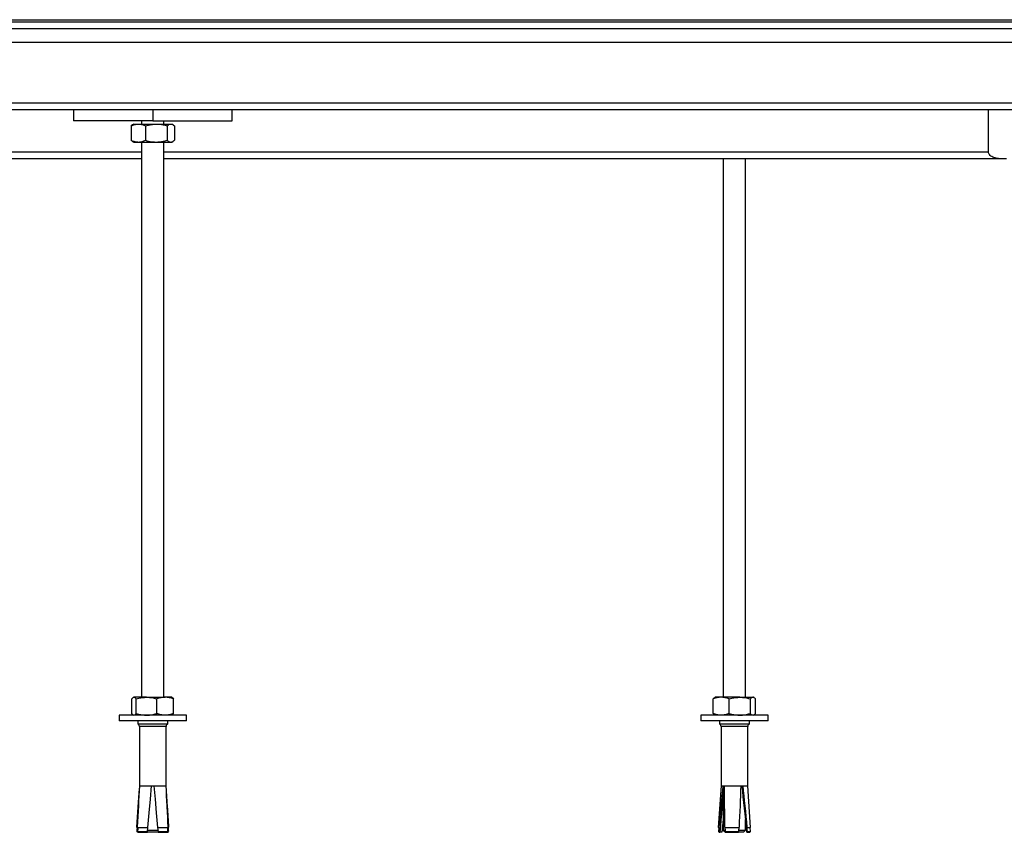
# Model space of a CAD drawing. Units: millimetres. Extents: x 5332 to 44641, y -1947 to 15448.
# Drawn here: x 41994 to 42432, y 10723 to 11085 of the extents above; entities that cross this region are included whole.
import ezdxf

# ---------------------------------------------------------------- set-up
doc = ezdxf.new("R2010")
doc.units = ezdxf.units.MM

msp = doc.modelspace()

# ---------------------------------------------------------------- linework, layer by layer
at = {"color": 7, "linetype": 'Continuous'}
for p, q in [((41555.23, 11085.45), (42996.23, 11085.45)), ((41558.23, 11081.45), (42996.23, 11081.45)), ((41594.23, 11045.45), (42803.23, 11045.45)), ((42017.77, 11045.45), (42017.77, 11040.45)), ((42053.13, 11045.45), (42053.13, 11040.45)), ((42088.48, 11040.45), (42088.48, 11045.45)), ((42425.42, 11026.45), (42425.42, 11045.45)), ((42053.13, 11040.45), (42017.77, 11040.45)), ((42048.13, 11040.45), (42048.13, 11038.95)), ((42053.13, 11040.45), (42088.48, 11040.45)), ((42058.13, 11038.95), (42058.13, 11040.45)), ((42044.14, 11038.65), (42043.49, 11038.19)), ((42043.49, 11038.19), (42043.49, 11031.71)), ((42044.63, 11038.95), (42044.13, 11038.66)), ((42044.63, 11038.95), (42046.71, 11038.95)), ((42046.71, 11038.95), (42054.75, 11038.95)), ((42049.93, 11038.19), (42049.93, 11031.71)), ((42054.75, 11038.95), (42061.17, 11038.95)), ((42059.57, 11038.19), (42059.57, 11031.71)), ((42061.17, 11038.95), (42061.63, 11038.95)), ((42062.13, 11038.66), (42061.63, 11038.95)), ((42062.76, 11038.19), (42062.76, 11031.71)), ((42044.14, 11031.25), (42043.49, 11031.71)), ((42044.13, 11031.23), (42044.63, 11030.95)), ((42061.63, 11030.95), (42062.13, 11031.23)), ((42044.63, 11030.95), (42046.71, 11030.95)), ((42046.71, 11030.95), (42054.75, 11030.95)), ((42048.13, 11030.95), (42048.13, 10783.62)), ((42054.75, 11030.95), (42061.17, 11030.95)), ((42058.13, 10783.62), (42058.13, 11030.95)), ((42061.17, 11030.95), (42061.63, 11030.95)), ((42048.13, 11023.45), (41737.74, 11023.45)), ((42431.45, 11023.45), (42058.13, 11023.45)), ((42307.23, 11023.45), (42307.23, 10783.62)), ((42317.23, 10783.62), (42317.23, 11023.45)), ((42433.47, 11023.45), (42431.45, 11023.45)), ((42043.85, 10776.38), (42043.85, 10782.86)), ((42044.63, 10783.62), (42044.45, 10783.52)), ((42044.78, 10783.62), (42044.63, 10783.62)), ((42050.36, 10783.62), (42044.78, 10783.62)), ((42045.72, 10776.38), (42045.72, 10782.86)), ((42050.36, 10783.62), (42058.71, 10783.62)), ((42055, 10776.38), (42055, 10782.86)), ((42061.63, 10783.62), (42058.71, 10783.62)), ((42061.81, 10783.52), (42061.63, 10783.62)), ((42062.41, 10776.38), (42062.41, 10782.86)), ((42302.81, 10776.38), (42302.81, 10782.86)), ((42303.73, 10783.62), (42303.47, 10783.47)), ((42306.36, 10783.62), (42303.73, 10783.62)), ((42314.62, 10783.62), (42306.36, 10783.62)), ((42309.91, 10776.38), (42309.91, 10782.86)), ((42314.62, 10783.62), (42320.49, 10783.62)), ((42319.33, 10776.38), (42319.33, 10782.86)), ((42320.73, 10783.62), (42320.49, 10783.62)), ((42320.99, 10783.47), (42320.73, 10783.62)), ((42321.65, 10776.38), (42321.65, 10782.86)), ((42038.13, 10775.62), (42038.13, 10773.12)), ((42068.13, 10775.62), (42038.13, 10775.62)), ((42068.13, 10773.12), (42038.13, 10773.12)), ((42044.28, 10775.85), (42043.85, 10776.38)), ((42044.45, 10775.72), (42044.63, 10775.62)), ((42046.48, 10773.12), (42046.48, 10771.72)), ((42059.78, 10771.72), (42059.78, 10773.12)), ((42061.63, 10775.62), (42061.81, 10775.72)), ((42068.13, 10773.12), (42068.13, 10775.62)), ((42297.23, 10775.62), (42297.23, 10773.12)), ((42327.23, 10775.62), (42297.23, 10775.62)), ((42327.23, 10773.12), (42297.23, 10773.12)), ((42303.47, 10775.77), (42303.73, 10775.62)), ((42305.58, 10773.12), (42305.58, 10771.72)), ((42318.88, 10771.72), (42318.88, 10773.12)), ((42320.73, 10775.62), (42320.99, 10775.77)), ((42327.23, 10773.12), (42327.23, 10775.62)), ((42046.48, 10771.72), (42059.78, 10771.72)), ((42047.18, 10770.62), (42047.18, 10744.12)), ((42059.08, 10770.62), (42047.18, 10770.62)), ((42059.08, 10744.12), (42059.08, 10770.62)), ((42305.58, 10771.72), (42306.8, 10771.72)), ((42306.28, 10770.62), (42306.28, 10744.12)), ((42307.38, 10770.62), (42306.28, 10770.62)), ((42306.8, 10771.72), (42318.88, 10771.72)), ((42318.18, 10770.62), (42307.38, 10770.62)), ((42318.18, 10744.12), (42318.18, 10770.62)), ((42047.18, 10744.12), (42046.54, 10734.86)), ((42047.18, 10744.12), (42047.2, 10744.12)), ((42047.2, 10744.12), (42052.61, 10744.12)), ((42052.61, 10744.12), (42053.64, 10744.12)), ((42053.64, 10744.12), (42059.06, 10744.12)), ((42059.06, 10744.12), (42059.08, 10744.12)), ((42059.71, 10734.86), (42059.08, 10744.12)), ((42306.28, 10744.12), (42305.02, 10725.66)), ((42306.28, 10744.12), (42307.1, 10744.12)), ((42307.1, 10744.12), (42307.69, 10744.12)), ((42307.69, 10744.12), (42315.23, 10744.12)), ((42315.23, 10744.12), (42316.07, 10744.12)), ((42316.07, 10744.12), (42318.18, 10744.12)), ((42319.45, 10725.66), (42318.18, 10744.12)), ((42307.23, 10740.11), (42307.23, 10724.45)), ((42317.23, 10724.45), (42317.23, 10729.17)), ((42046.16, 10725.65), (42045.95, 10725.66)), ((42046.25, 10725.66), (42050.96, 10725.66)), ((42046.25, 10725.66), (42046.46, 10725.65)), ((42046.46, 10725.65), (42050.96, 10725.65)), ((42050.79, 10723.78), (42050.96, 10725.65)), ((42050.85, 10724.45), (42055.4, 10724.45)), ((42050.96, 10725.65), (42050.96, 10725.66)), ((42055.29, 10725.66), (42060.01, 10725.66)), ((42055.29, 10725.66), (42055.29, 10725.65)), ((42055.29, 10725.65), (42059.8, 10725.65)), ((42055.29, 10725.65), (42055.46, 10723.78)), ((42059.8, 10725.65), (42060.01, 10725.66)), ((42060.01, 10725.66), (42059.8, 10725.65)), ((42059.8, 10725.65), (42060.1, 10725.65)), ((42060.01, 10725.66), (42060.31, 10725.66)), ((42060.1, 10725.65), (42060.31, 10725.66)), ((42305.02, 10725.66), (42305.22, 10725.65)), ((42305.02, 10725.66), (42305.37, 10725.66)), ((42305.22, 10725.65), (42305.09, 10723.78)), ((42305.22, 10725.65), (42305.54, 10725.65)), ((42305.54, 10725.65), (42305.37, 10725.66)), ((42307.23, 10724.45), (42308.23, 10723.45)), ((42307.23, 10724.45), (42308.05, 10724.45)), ((42307.86, 10725.66), (42314.44, 10725.66)), ((42307.86, 10725.66), (42308.03, 10725.65)), ((42308.03, 10725.65), (42314.32, 10725.65)), ((42314.26, 10724.45), (42317.23, 10724.45)), ((42314.32, 10725.65), (42314.44, 10725.66)), ((42316.23, 10723.45), (42317.23, 10724.45)), ((42317.97, 10725.66), (42317.85, 10725.65)), ((42317.85, 10725.65), (42319.25, 10725.65)), ((42317.97, 10725.66), (42319.45, 10725.66)), ((42319.25, 10725.65), (42319.45, 10725.66)), ((42319.37, 10723.78), (42319.25, 10725.65)), ((42046.34, 10723.46), (42046.04, 10723.78)), ((42046.49, 10723.45), (42046.34, 10723.46)), ((42046.38, 10723.78), (42050.79, 10723.78)), ((42046.38, 10723.78), (42046.68, 10723.46)), ((42046.68, 10723.46), (42046.38, 10723.78)), ((42046.84, 10723.45), (42046.49, 10723.45)), ((42046.68, 10723.46), (42050.77, 10723.46)), ((42046.68, 10723.46), (42046.84, 10723.45)), ((42046.84, 10723.45), (42050.76, 10723.45)), ((42050.76, 10723.45), (42050.77, 10723.46)), ((42050.77, 10723.46), (42050.79, 10723.78)), ((42055.49, 10723.45), (42050.77, 10723.45)), ((42055.46, 10723.78), (42059.88, 10723.78)), ((42055.46, 10723.78), (42055.48, 10723.46)), ((42055.48, 10723.46), (42059.57, 10723.46)), ((42055.48, 10723.46), (42055.48, 10723.45)), ((42055.48, 10723.45), (42059.41, 10723.45)), ((42059.41, 10723.45), (42059.57, 10723.46)), ((42059.58, 10723.46), (42059.42, 10723.45)), ((42059.42, 10723.45), (42059.76, 10723.45)), ((42059.57, 10723.46), (42059.88, 10723.78)), ((42059.88, 10723.78), (42059.58, 10723.46)), ((42059.67, 10723.46), (42059.92, 10723.46)), ((42059.76, 10723.45), (42059.92, 10723.46)), ((42059.88, 10723.78), (42060.21, 10723.78)), ((42059.92, 10723.46), (42060.21, 10723.78)), ((42305.09, 10723.78), (42305.37, 10723.46)), ((42305.09, 10723.78), (42305.37, 10723.78)), ((42305.61, 10723.46), (42305.37, 10723.78)), ((42305.37, 10723.46), (42305.52, 10723.45)), ((42305.37, 10723.46), (42305.61, 10723.46)), ((42305.52, 10723.45), (42305.74, 10723.45)), ((42305.74, 10723.45), (42305.61, 10723.46)), ((42306.68, 10723.45), (42305.74, 10723.45)), ((42308.06, 10723.78), (42314.23, 10723.78)), ((42308.06, 10723.78), (42308.33, 10723.46)), ((42308.46, 10723.45), (42308.23, 10723.45)), ((42308.33, 10723.46), (42314.03, 10723.46)), ((42308.33, 10723.46), (42308.46, 10723.45)), ((42308.46, 10723.45), (42313.93, 10723.45)), ((42313.93, 10723.45), (42314.03, 10723.46)), ((42316.23, 10723.45), (42313.96, 10723.45)), ((42314.03, 10723.46), (42314.23, 10723.78)), ((42317.88, 10723.46), (42317.79, 10723.45)), ((42317.79, 10723.45), (42318.95, 10723.45)), ((42318.03, 10723.78), (42317.88, 10723.46)), ((42317.88, 10723.46), (42319.1, 10723.46)), ((42318.03, 10723.78), (42319.37, 10723.78)), ((42318.95, 10723.45), (42319.1, 10723.46)), ((42319.1, 10723.46), (42319.37, 10723.78))]:
    msp.add_line(p, q, dxfattribs=at)
at = {"color": 8, "linetype": 'Continuous'}
for p, q in [((41555.23, 11084.45), (42996.23, 11084.45)), ((41591.23, 11075.45), (42996.23, 11075.45)), ((41591.23, 11048.45), (42803.23, 11048.45)), ((42048.13, 11026.45), (41737.74, 11026.45)), ((42425.42, 11026.45), (42058.13, 11026.45))]:
    msp.add_line(p, q, dxfattribs=at)
at = {"color": 7, "linetype": 'Continuous', "flags": 128}
for points in [[(42050.96, 10725.66), (42051.54, 10732.12), (42052.09, 10738.28), (42052.61, 10744.12)], [(42053.64, 10744.12), (42054.16, 10738.28), (42054.71, 10732.12), (42055.29, 10725.66)]]:
    msp.add_lwpolyline(points, dxfattribs=at)
at = {"color": 7, "linetype": 'Continuous'}
for centre, start, end in [((42045.9, 10770.58), 1.8573, 63.0851), ((42060.36, 10770.58), 116.9149, 178.1427), ((42305, 10770.58), 1.8573, 63.0851), ((42319.46, 10770.58), 116.9149, 178.1427)]:
    msp.add_arc(centre, 1.28, start, end, dxfattribs=at)
for centre, major_axis, ratio, start_param, end_param in [((42051.02, 10634.18), (2.76, 150.94), 0.056084, 0.766759, 0.92068), ((42053.13, 10633.96), (0, 151.11), 0.057311, 0.753913, 0.91867), ((42053.13, 10634.18), (0, 150.94), 0.057311, 5.363531, 5.528329), ((42053.13, 10633.96), (0, 151.11), 0.057311, 5.524743, 5.529272), ((42306.26, 10634.18), (7.8, 150.94), 0.046653, 0.757268, 0.922066), ((42306.96, 10647.73), (6.89, 133.28), 0.046653, 0.764675, 0.968947), ((42318.21, 10633.96), (-7.81, 151.11), 0.046653, 0.751501, 0.916258), ((42303.8, 10634.18), (11.01, 150.94), 0.032938, 5.365934, 5.530732), ((42319.69, 10647.51), (-9.74, 133.44), 0.032938, 5.315383, 5.519588), ((42320.68, 10633.96), (-11.02, 151.11), 0.032938, 5.362112, 5.526869), ((42053.13, 10633.96), (0, 151.11), 0.057311, 5.364515, 5.449017), ((42055.24, 10634.18), (-2.76, 150.94), 0.056084, 5.362505, 5.44153), ((42304.78, 10647.51), (9.74, 133.44), 0.032938, 0.914612, 0.967802), ((42051.09, 10638.36), (2.66, 145.5), 0.056084, 0.928344, 0.944344), ((42053.13, 10638.13), (0, 145.66), 0.057311, 0.926293, 0.942287), ((42053.13, 10638.36), (0, 145.5), 0.057311, 5.339868, 5.355868), ((42053.13, 10638.13), (0, 145.66), 0.057311, 5.340899, 5.356892), ((42055.16, 10638.36), (-2.66, 145.5), 0.056084, 5.338842, 5.354842), ((42306.48, 10638.36), (7.52, 145.5), 0.046653, 0.929729, 0.945729), ((42317.99, 10638.13), (-7.53, 145.66), 0.046653, 0.923881, 0.939875), ((42304.1, 10638.36), (10.61, 145.5), 0.032938, 5.342271, 5.358271), ((42320.37, 10638.13), (-10.63, 145.66), 0.032938, 5.338496, 5.354489), ((42051.26, 10647.73), (2.44, 133.28), 0.056084, 0.965687, 0.967561)]:
    msp.add_ellipse(centre, major_axis=major_axis, ratio=ratio, start_param=start_param, end_param=end_param, dxfattribs=at)
for points, knots in [([(42043.49, 11038.19), (42044.02, 11038.4), (42045.07, 11038.83), (42046.16, 11038.91), (42046.71, 11038.95)], [0, 0, 0, 0, 0.495466, 1, 1, 1, 1]), ([(42046.71, 11038.95), (42046.79, 11038.95), (42047.37, 11038.94), (42048.46, 11038.77), (42049.44, 11038.38), (42049.93, 11038.19)], [0, 0, 0, 0, 0.070093, 0.530792, 1, 1, 1, 1]), ([(42049.93, 11038.19), (42050.34, 11038.3), (42051.91, 11038.75), (42053.54, 11038.86), (42054.75, 11038.95)], [0, 0, 0, 0, 0.257557, 1, 1, 1, 1]), ([(42054.75, 11038.95), (42055.19, 11038.94), (42056.82, 11038.89), (42058.41, 11038.49), (42059.57, 11038.19)], [0, 0, 0, 0, 0.26862, 1, 1, 1, 1]), ([(42059.57, 11038.19), (42059.83, 11038.4), (42060.35, 11038.83), (42060.89, 11038.91), (42061.17, 11038.95)], [0, 0, 0, 0, 0.495459, 1, 1, 1, 1]), ([(42061.17, 11038.95), (42061.2, 11038.95), (42061.49, 11038.94), (42062.03, 11038.77), (42062.52, 11038.38), (42062.76, 11038.19)], [0, 0, 0, 0, 0.0700899, 0.5307742, 1, 1, 1, 1]), ([(42043.49, 11031.71), (42044.02, 11031.49), (42045.07, 11031.07), (42046.16, 11030.99), (42046.71, 11030.95)], [0, 0, 0, 0, 0.495466, 1, 1, 1, 1]), ([(42046.71, 11030.95), (42046.79, 11030.95), (42047.37, 11030.95), (42048.46, 11031.12), (42049.44, 11031.51), (42049.93, 11031.71)], [0, 0, 0, 0, 0.070093, 0.530792, 1, 1, 1, 1]), ([(42049.93, 11031.71), (42050.34, 11031.59), (42051.91, 11031.15), (42053.54, 11031.03), (42054.75, 11030.95)], [0, 0, 0, 0, 0.257557, 1, 1, 1, 1]), ([(42054.75, 11030.95), (42055.19, 11030.96), (42056.82, 11031), (42058.41, 11031.41), (42059.57, 11031.71)], [0, 0, 0, 0, 0.26862, 1, 1, 1, 1]), ([(42059.57, 11031.71), (42059.83, 11031.49), (42060.35, 11031.07), (42060.89, 11030.99), (42061.17, 11030.95)], [0, 0, 0, 0, 0.495459, 1, 1, 1, 1]), ([(42061.17, 11030.95), (42061.2, 11030.95), (42061.49, 11030.95), (42062.03, 11031.12), (42062.52, 11031.51), (42062.76, 11031.71)], [0, 0, 0, 0, 0.0700899, 0.5307742, 1, 1, 1, 1]), ([(42431.45, 11023.45), (42430.75, 11023.48), (42429.34, 11023.54), (42427.68, 11024.04), (42426.51, 11024.68), (42425.89, 11025.23), (42425.54, 11025.8), (42425.43, 11026.19), (42425.42, 11026.4), (42425.42, 11026.45)], [0, 0, 0, 0, 0.297215, 0.593058, 0.720811, 0.849295, 0.92111, 0.982672, 1, 1, 1, 1]), ([(42044.78, 10783.62), (42044.76, 10783.62), (42044.59, 10783.61), (42044.28, 10783.45), (42043.99, 10783.06), (42043.85, 10782.86)], [0, 0, 0, 0, 0.070099, 0.530788, 1, 1, 1, 1]), ([(42045.72, 10782.86), (42045.57, 10783.07), (42045.26, 10783.5), (42044.95, 10783.58), (42044.78, 10783.62)], [0, 0, 0, 0, 0.495461, 1, 1, 1, 1]), ([(42045.72, 10782.86), (42046.11, 10782.98), (42047.62, 10783.42), (42049.19, 10783.54), (42050.36, 10783.62)], [0, 0, 0, 0, 0.257552, 1, 1, 1, 1]), ([(42050.36, 10783.62), (42050.78, 10783.61), (42052.35, 10783.57), (42053.88, 10783.16), (42055, 10782.86)], [0, 0, 0, 0, 0.268614, 1, 1, 1, 1]), ([(42058.71, 10783.62), (42058.62, 10783.62), (42057.95, 10783.61), (42056.7, 10783.45), (42055.57, 10783.06), (42055, 10782.86)], [0, 0, 0, 0, 0.070108, 0.530784, 1, 1, 1, 1]), ([(42062.41, 10782.86), (42061.81, 10783.07), (42060.59, 10783.5), (42059.34, 10783.58), (42058.71, 10783.62)], [0, 0, 0, 0, 0.495458, 1, 1, 1, 1]), ([(42061.79, 10783.49), (42061.85, 10783.46), (42062.06, 10783.37), (42062.27, 10783.07), (42062.41, 10782.86)], [0, 0, 0, 0, 0.2963597, 1, 1, 1, 1]), ([(42306.36, 10783.62), (42306.28, 10783.62), (42305.64, 10783.61), (42304.44, 10783.45), (42303.36, 10783.06), (42302.81, 10782.86)], [0, 0, 0, 0, 0.070085, 0.530786, 1, 1, 1, 1]), ([(42302.81, 10782.86), (42303, 10783.09), (42303.22, 10783.37), (42303.45, 10783.44), (42303.48, 10783.45)], [0, 0, 0, 0, 0.85143, 1, 1, 1, 1]), ([(42309.91, 10782.86), (42309.33, 10783.07), (42308.17, 10783.5), (42306.97, 10783.58), (42306.36, 10783.62)], [0, 0, 0, 0, 0.495457, 1, 1, 1, 1]), ([(42309.91, 10782.86), (42310.3, 10782.98), (42311.84, 10783.42), (42313.43, 10783.54), (42314.62, 10783.62)], [0, 0, 0, 0, 0.257552, 1, 1, 1, 1]), ([(42314.62, 10783.62), (42315.05, 10783.61), (42316.64, 10783.57), (42318.19, 10783.16), (42319.33, 10782.86)], [0, 0, 0, 0, 0.268629, 1, 1, 1, 1]), ([(42320.49, 10783.62), (42320.46, 10783.62), (42320.25, 10783.61), (42319.86, 10783.45), (42319.51, 10783.06), (42319.33, 10782.86)], [0, 0, 0, 0, 0.070087, 0.530784, 1, 1, 1, 1]), ([(42321.65, 10782.86), (42321.46, 10783.07), (42321.08, 10783.5), (42320.69, 10783.58), (42320.49, 10783.62)], [0, 0, 0, 0, 0.495459, 1, 1, 1, 1]), ([(42045.72, 10776.38), (42045.57, 10776.17), (42045.26, 10775.74), (42044.95, 10775.66), (42044.78, 10775.62)], [0, 0, 0, 0, 0.495462, 1, 1, 1, 1]), ([(42045.72, 10776.38), (42046.11, 10776.27), (42047.62, 10775.82), (42049.19, 10775.71), (42050.36, 10775.62)], [0, 0, 0, 0, 0.257552, 1, 1, 1, 1]), ([(42050.36, 10775.62), (42050.78, 10775.63), (42052.35, 10775.67), (42053.88, 10776.08), (42055, 10776.38)], [0, 0, 0, 0, 0.268614, 1, 1, 1, 1]), ([(42058.71, 10775.62), (42058.62, 10775.62), (42057.95, 10775.63), (42056.7, 10775.79), (42055.57, 10776.18), (42055, 10776.38)], [0, 0, 0, 0, 0.070107, 0.530784, 1, 1, 1, 1]), ([(42062.41, 10776.38), (42061.81, 10776.17), (42060.59, 10775.74), (42059.34, 10775.66), (42058.71, 10775.62)], [0, 0, 0, 0, 0.495459, 1, 1, 1, 1]), ([(42061.79, 10775.75), (42061.85, 10775.78), (42062.06, 10775.87), (42062.27, 10776.17), (42062.41, 10776.38)], [0, 0, 0, 0, 0.296359, 1, 1, 1, 1]), ([(42306.36, 10775.62), (42306.28, 10775.62), (42305.64, 10775.63), (42304.44, 10775.79), (42303.36, 10776.18), (42302.81, 10776.38)], [0, 0, 0, 0, 0.0700849, 0.5307848, 1, 1, 1, 1]), ([(42302.81, 10776.38), (42303, 10776.15), (42303.22, 10775.87), (42303.45, 10775.8), (42303.48, 10775.79)], [0, 0, 0, 0, 0.85143, 1, 1, 1, 1]), ([(42309.91, 10776.38), (42309.33, 10776.17), (42308.17, 10775.74), (42306.97, 10775.66), (42306.36, 10775.62)], [0, 0, 0, 0, 0.495458, 1, 1, 1, 1]), ([(42309.91, 10776.38), (42310.3, 10776.27), (42311.84, 10775.82), (42313.43, 10775.71), (42314.62, 10775.62)], [0, 0, 0, 0, 0.257552, 1, 1, 1, 1]), ([(42314.62, 10775.62), (42315.05, 10775.63), (42316.64, 10775.67), (42318.19, 10776.08), (42319.33, 10776.38)], [0, 0, 0, 0, 0.268629, 1, 1, 1, 1]), ([(42320.49, 10775.62), (42320.46, 10775.62), (42320.25, 10775.63), (42319.86, 10775.79), (42319.51, 10776.18), (42319.33, 10776.38)], [0, 0, 0, 0, 0.070087, 0.530783, 1, 1, 1, 1]), ([(42321.65, 10776.38), (42321.47, 10776.15), (42321.24, 10775.87), (42321.02, 10775.8), (42320.98, 10775.79)], [0, 0, 0, 0, 0.851431, 1, 1, 1, 1])]:
    msp.add_open_spline(points, degree=3, knots=knots, dxfattribs=at)

doc.saveas('drawing.dxf')
